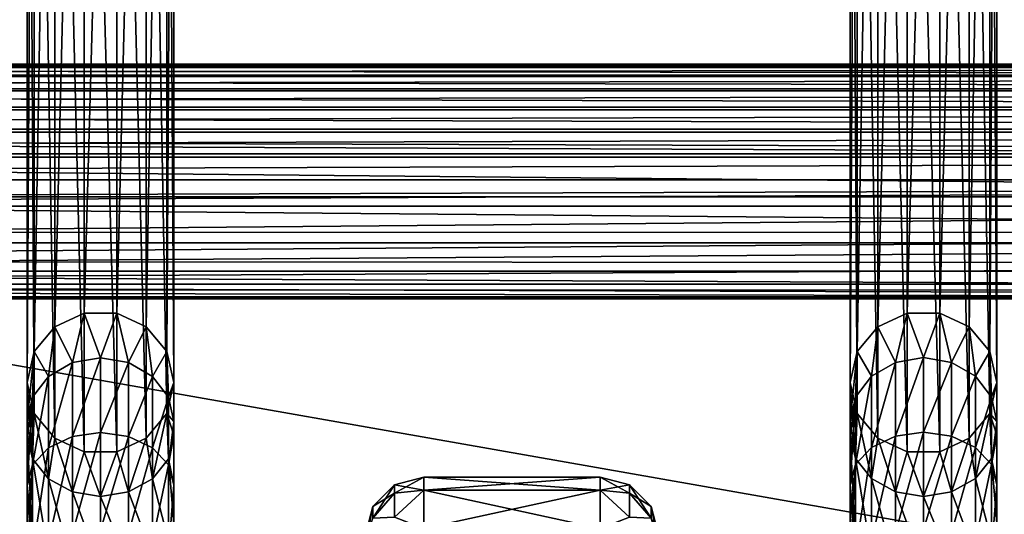
# Model space of a CAD drawing. Units: millimetres. Extents: x -200 to 200, y -508 to 504.
# Drawn here: x -17 to 17, y 424 to 441 of the extents above; entities that cross this region are included whole.
import ezdxf

# ---------------------------------------------------------------- set-up
doc = ezdxf.new("R2010")
doc.units = ezdxf.units.MM
doc.header["$LTSCALE"] = 65.185185
for name, color, linetype in [('277', 7, 'CONTINUOUS'), ('278', 7, 'CONTINUOUS'), ('279', 7, 'CONTINUOUS'), ('280', 7, 'CONTINUOUS'), ('287', 7, 'CONTINUOUS'), ('288', 7, 'CONTINUOUS'), ('289', 7, 'CONTINUOUS'), ('290', 7, 'CONTINUOUS'), ('334', 7, 'CONTINUOUS'), ('335', 7, 'CONTINUOUS'), ('336', 7, 'CONTINUOUS'), ('344', 7, 'CONTINUOUS'), ('345', 7, 'CONTINUOUS'), ('346', 7, 'CONTINUOUS'), ('354', 7, 'CONTINUOUS'), ('355', 7, 'CONTINUOUS'), ('356', 7, 'CONTINUOUS'), ('388', 7, 'CONTINUOUS'), ('389', 7, 'CONTINUOUS'), ('40', 7, 'CONTINUOUS'), ('43', 7, 'CONTINUOUS')]:
    doc.layers.add(name, color=color, linetype=linetype)

msp = doc.modelspace()

# ---------------------------------------------------------------- linework, layer by layer
at = {"layer": '277', "color": 253, "linetype": 'Continuous', "true_color": 0x929eac}
for points in [[(11.5, 426.891, 211.841), (11.69, 425.626, 211.607), (11.5, 428.217, 215.12), (11.5, 426.891, 211.841)], [(11.5, 428.217, 215.12), (11.69, 425.626, 211.607), (11.748, 427.167, 215.391), (11.5, 428.217, 215.12)], [(16.5, 428.217, 215.12), (16.252, 427.167, 215.391), (16.5, 426.891, 211.841), (16.5, 428.217, 215.12)], [(11.69, 425.626, 211.607), (12.232, 424.949, 212.052), (11.748, 427.167, 215.391), (11.69, 425.626, 211.607)], [(11.748, 427.167, 215.391), (12.232, 424.949, 212.052), (12.441, 426.325, 215.609), (11.748, 427.167, 215.391)], [(15.559, 426.325, 215.609), (15.768, 424.949, 212.052), (16.252, 427.167, 215.391), (15.559, 426.325, 215.609)], [(15.768, 424.949, 212.052), (16.31, 425.626, 211.607), (16.252, 427.167, 215.391), (15.768, 424.949, 212.052)], [(16.31, 425.626, 211.607), (16.5, 426.426, 211.081), (16.252, 427.167, 215.391), (16.31, 425.626, 211.607)], [(16.252, 427.167, 215.391), (16.5, 426.426, 211.081), (16.5, 426.891, 211.841), (16.252, 427.167, 215.391)], [(11.5, 426.426, 211.081), (11.69, 425.626, 211.607), (11.5, 426.891, 211.841), (11.5, 426.426, 211.081)], [(11.5, 424.748, 209.009), (11.69, 422.83, 208.585), (11.5, 426.426, 211.081), (11.5, 424.748, 209.009)], [(11.5, 426.426, 211.081), (11.69, 422.83, 208.585), (11.69, 425.626, 211.607), (11.5, 426.426, 211.081)], [(12.232, 424.949, 212.052), (13.043, 424.496, 212.35), (12.441, 426.325, 215.609), (12.232, 424.949, 212.052)], [(12.441, 426.325, 215.609), (13.043, 424.496, 212.35), (13.444, 425.857, 215.73), (12.441, 426.325, 215.609)], [(14.556, 425.857, 215.73), (14.957, 424.496, 212.35), (15.559, 426.325, 215.609), (14.556, 425.857, 215.73)], [(14.957, 424.496, 212.35), (15.768, 424.949, 212.052), (15.559, 426.325, 215.609), (14.957, 424.496, 212.35)], [(16.5, 426.426, 211.081), (16.31, 425.626, 211.607), (16.5, 424.748, 209.009), (16.5, 426.426, 211.081)], [(13.043, 424.496, 212.35), (14, 424.337, 212.455), (13.444, 425.857, 215.73), (13.043, 424.496, 212.35)], [(13.444, 425.857, 215.73), (14, 424.337, 212.455), (14.556, 425.857, 215.73), (13.444, 425.857, 215.73)], [(14, 424.337, 212.455), (14.957, 424.496, 212.35), (14.556, 425.857, 215.73), (14, 424.337, 212.455)], [(11.69, 422.83, 208.585), (12.232, 422.333, 209.226), (11.69, 425.626, 211.607), (11.69, 422.83, 208.585)], [(11.69, 425.626, 211.607), (12.232, 422.333, 209.226), (12.232, 424.949, 212.052), (11.69, 425.626, 211.607)], [(15.768, 424.949, 212.052), (16.31, 422.83, 208.585), (16.31, 425.626, 211.607), (15.768, 424.949, 212.052)], [(16.31, 422.83, 208.585), (16.5, 423.416, 207.828), (16.31, 425.626, 211.607), (16.31, 422.83, 208.585)], [(16.31, 425.626, 211.607), (16.5, 423.416, 207.828), (16.5, 424.748, 209.009), (16.31, 425.626, 211.607)], [(12.232, 422.333, 209.226), (13.043, 422.001, 209.654), (12.232, 424.949, 212.052), (12.232, 422.333, 209.226)], [(12.232, 424.949, 212.052), (13.043, 422.001, 209.654), (13.043, 424.496, 212.35), (12.232, 424.949, 212.052)], [(14.957, 424.496, 212.35), (15.768, 422.333, 209.226), (15.768, 424.949, 212.052), (14.957, 424.496, 212.35)], [(15.768, 422.333, 209.226), (16.31, 422.83, 208.585), (15.768, 424.949, 212.052), (15.768, 422.333, 209.226)], [(11.5, 423.416, 207.828), (11.69, 422.83, 208.585), (11.5, 424.748, 209.009), (11.5, 423.416, 207.828)], [(13.043, 422.001, 209.654), (14, 421.884, 209.805), (13.043, 424.496, 212.35), (13.043, 422.001, 209.654)], [(13.043, 424.496, 212.35), (14, 421.884, 209.805), (14, 424.337, 212.455), (13.043, 424.496, 212.35)], [(14, 424.337, 212.455), (14.957, 422.001, 209.654), (14.957, 424.496, 212.35), (14, 424.337, 212.455)], [(14.957, 422.001, 209.654), (15.768, 422.333, 209.226), (14.957, 424.496, 212.35), (14.957, 422.001, 209.654)], [(14, 421.884, 209.805), (14.957, 422.001, 209.654), (14, 424.337, 212.455), (14, 421.884, 209.805)]]:
    msp.add_3dface(points, dxfattribs=at)
at = {"layer": '278', "color": 253, "linetype": 'Continuous', "true_color": 0x929eac}
for points in [[(13.444, 430.577, 214.51), (13.043, 428.9, 210.702), (12.441, 430.109, 214.63), (13.444, 430.577, 214.51)], [(14, 429.065, 210.608), (13.043, 428.9, 210.702), (13.444, 430.577, 214.51), (14, 429.065, 210.608)], [(14.556, 430.577, 214.51), (14, 429.065, 210.608), (13.444, 430.577, 214.51), (14.556, 430.577, 214.51)], [(14.957, 428.9, 210.702), (14, 429.065, 210.608), (14.556, 430.577, 214.51), (14.957, 428.9, 210.702)], [(15.559, 430.109, 214.63), (14.957, 428.9, 210.702), (14.556, 430.577, 214.51), (15.559, 430.109, 214.63)], [(12.441, 430.109, 214.63), (12.232, 428.428, 210.969), (11.748, 429.267, 214.848), (12.441, 430.109, 214.63)], [(13.043, 428.9, 210.702), (12.232, 428.428, 210.969), (12.441, 430.109, 214.63), (13.043, 428.9, 210.702)], [(15.768, 428.428, 210.969), (14.957, 428.9, 210.702), (15.559, 430.109, 214.63), (15.768, 428.428, 210.969)], [(16.252, 429.267, 214.848), (15.768, 428.428, 210.969), (15.559, 430.109, 214.63), (16.252, 429.267, 214.848)], [(11.5, 426.891, 211.841), (11.5, 428.217, 215.12), (11.748, 429.267, 214.848), (11.5, 426.891, 211.841)], [(11.69, 427.723, 211.369), (11.5, 426.891, 211.841), (11.748, 429.267, 214.848), (11.69, 427.723, 211.369)], [(12.232, 428.428, 210.969), (11.69, 427.723, 211.369), (11.748, 429.267, 214.848), (12.232, 428.428, 210.969)], [(16.31, 427.723, 211.369), (15.768, 428.428, 210.969), (16.252, 429.267, 214.848), (16.31, 427.723, 211.369)], [(16.5, 428.217, 215.12), (16.31, 427.723, 211.369), (16.252, 429.267, 214.848), (16.5, 428.217, 215.12)], [(13.043, 426.391, 207.385), (12.232, 426.005, 207.766), (13.043, 428.9, 210.702), (13.043, 426.391, 207.385)], [(13.043, 428.9, 210.702), (12.232, 426.005, 207.766), (12.232, 428.428, 210.969), (13.043, 428.9, 210.702)], [(14, 426.526, 207.252), (13.043, 426.391, 207.385), (14, 429.065, 210.608), (14, 426.526, 207.252)], [(14, 429.065, 210.608), (13.043, 426.391, 207.385), (13.043, 428.9, 210.702), (14, 429.065, 210.608)], [(14.957, 428.9, 210.702), (14, 426.526, 207.252), (14, 429.065, 210.608), (14.957, 428.9, 210.702)], [(14.957, 426.391, 207.385), (14, 426.526, 207.252), (14.957, 428.9, 210.702), (14.957, 426.391, 207.385)], [(15.768, 428.428, 210.969), (14.957, 426.391, 207.385), (14.957, 428.9, 210.702), (15.768, 428.428, 210.969)], [(12.232, 426.005, 207.766), (11.69, 425.428, 208.337), (12.232, 428.428, 210.969), (12.232, 426.005, 207.766)], [(12.232, 428.428, 210.969), (11.69, 425.428, 208.337), (11.69, 427.723, 211.369), (12.232, 428.428, 210.969)], [(15.768, 426.005, 207.766), (14.957, 426.391, 207.385), (15.768, 428.428, 210.969), (15.768, 426.005, 207.766)], [(16.31, 427.723, 211.369), (15.768, 426.005, 207.766), (15.768, 428.428, 210.969), (16.31, 427.723, 211.369)], [(16.5, 428.217, 215.12), (16.5, 426.891, 211.841), (16.31, 427.723, 211.369), (16.5, 428.217, 215.12)], [(11.5, 424.748, 209.009), (11.5, 426.426, 211.081), (11.69, 427.723, 211.369), (11.5, 424.748, 209.009)], [(11.69, 425.428, 208.337), (11.5, 424.748, 209.009), (11.69, 427.723, 211.369), (11.69, 425.428, 208.337)], [(11.5, 426.426, 211.081), (11.5, 426.891, 211.841), (11.69, 427.723, 211.369), (11.5, 426.426, 211.081)], [(16.31, 425.428, 208.337), (15.768, 426.005, 207.766), (16.31, 427.723, 211.369), (16.31, 425.428, 208.337)], [(16.5, 426.891, 211.841), (16.31, 425.428, 208.337), (16.31, 427.723, 211.369), (16.5, 426.891, 211.841)], [(16.5, 426.891, 211.841), (16.5, 426.426, 211.081), (16.31, 425.428, 208.337), (16.5, 426.891, 211.841)], [(14, 423.199, 204.674), (13.043, 423.103, 204.838), (14, 426.526, 207.252), (14, 423.199, 204.674)], [(14, 426.526, 207.252), (13.043, 423.103, 204.838), (13.043, 426.391, 207.385), (14, 426.526, 207.252)], [(14.957, 426.391, 207.385), (14, 423.199, 204.674), (14, 426.526, 207.252), (14.957, 426.391, 207.385)], [(13.043, 423.103, 204.838), (12.232, 422.831, 205.306), (13.043, 426.391, 207.385), (13.043, 423.103, 204.838)], [(13.043, 426.391, 207.385), (12.232, 422.831, 205.306), (12.232, 426.005, 207.766), (13.043, 426.391, 207.385)], [(14.957, 423.103, 204.838), (14, 423.199, 204.674), (14.957, 426.391, 207.385), (14.957, 423.103, 204.838)], [(15.768, 426.005, 207.766), (14.957, 423.103, 204.838), (14.957, 426.391, 207.385), (15.768, 426.005, 207.766)], [(16.5, 426.426, 211.081), (16.5, 424.748, 209.009), (16.31, 425.428, 208.337), (16.5, 426.426, 211.081)], [(12.232, 422.831, 205.306), (11.69, 422.422, 206.007), (12.232, 426.005, 207.766), (12.232, 422.831, 205.306)], [(12.232, 426.005, 207.766), (11.69, 422.422, 206.007), (11.69, 425.428, 208.337), (12.232, 426.005, 207.766)], [(15.768, 422.831, 205.306), (14.957, 423.103, 204.838), (15.768, 426.005, 207.766), (15.768, 422.831, 205.306)], [(16.31, 425.428, 208.337), (15.768, 422.831, 205.306), (15.768, 426.005, 207.766), (16.31, 425.428, 208.337)], [(11.5, 421.941, 206.834), (11.5, 423.416, 207.828), (11.69, 425.428, 208.337), (11.5, 421.941, 206.834)], [(11.69, 422.422, 206.007), (11.5, 421.941, 206.834), (11.69, 425.428, 208.337), (11.69, 422.422, 206.007)], [(11.5, 423.416, 207.828), (11.5, 424.748, 209.009), (11.69, 425.428, 208.337), (11.5, 423.416, 207.828)], [(16.31, 422.422, 206.007), (15.768, 422.831, 205.306), (16.31, 425.428, 208.337), (16.31, 422.422, 206.007)], [(16.5, 424.748, 209.009), (16.31, 422.422, 206.007), (16.31, 425.428, 208.337), (16.5, 424.748, 209.009)], [(16.5, 424.748, 209.009), (16.5, 423.416, 207.828), (16.31, 422.422, 206.007), (16.5, 424.748, 209.009)]]:
    msp.add_3dface(points, dxfattribs=at)
at = {"layer": '279', "color": 253, "linetype": 'Continuous', "true_color": 0x929eac}
for points in [[(11.5, 428.217, 215.12), (11.748, 427.167, 215.391), (11.5, 468.29, 370.069), (11.5, 428.217, 215.12)], [(11.5, 468.29, 370.069), (11.748, 427.167, 215.391), (11.748, 467.24, 370.341), (11.5, 468.29, 370.069)], [(16.252, 467.24, 370.341), (16.5, 428.217, 215.12), (16.5, 468.29, 370.069), (16.252, 467.24, 370.341)], [(11.748, 427.167, 215.391), (12.441, 426.325, 215.609), (11.748, 467.24, 370.341), (11.748, 427.167, 215.391)], [(11.748, 467.24, 370.341), (12.441, 426.325, 215.609), (12.441, 466.397, 370.559), (11.748, 467.24, 370.341)], [(15.559, 466.397, 370.559), (16.252, 427.167, 215.391), (16.252, 467.24, 370.341), (15.559, 466.397, 370.559)], [(16.252, 427.167, 215.391), (16.5, 428.217, 215.12), (16.252, 467.24, 370.341), (16.252, 427.167, 215.391)], [(12.441, 426.325, 215.609), (13.444, 425.857, 215.73), (12.441, 466.397, 370.559), (12.441, 426.325, 215.609)], [(12.441, 466.397, 370.559), (13.444, 425.857, 215.73), (13.444, 465.93, 370.679), (12.441, 466.397, 370.559)], [(14.556, 465.93, 370.679), (15.559, 426.325, 215.609), (15.559, 466.397, 370.559), (14.556, 465.93, 370.679)], [(15.559, 426.325, 215.609), (16.252, 427.167, 215.391), (15.559, 466.397, 370.559), (15.559, 426.325, 215.609)], [(13.444, 425.857, 215.73), (14.556, 425.857, 215.73), (13.444, 465.93, 370.679), (13.444, 425.857, 215.73)], [(13.444, 465.93, 370.679), (14.556, 425.857, 215.73), (14.556, 465.93, 370.679), (13.444, 465.93, 370.679)], [(14.556, 425.857, 215.73), (15.559, 426.325, 215.609), (14.556, 465.93, 370.679), (14.556, 425.857, 215.73)]]:
    msp.add_3dface(points, dxfattribs=at)
at = {"layer": '280', "color": 253, "linetype": 'Continuous', "true_color": 0x929eac}
for points in [[(13.444, 430.577, 214.51), (12.441, 430.109, 214.63), (13.444, 470.649, 369.459), (13.444, 430.577, 214.51)], [(13.444, 470.649, 369.459), (12.441, 430.109, 214.63), (12.441, 470.182, 369.58), (13.444, 470.649, 369.459)], [(14.556, 430.577, 214.51), (13.444, 430.577, 214.51), (14.556, 470.649, 369.459), (14.556, 430.577, 214.51)], [(14.556, 470.649, 369.459), (13.444, 430.577, 214.51), (13.444, 470.649, 369.459), (14.556, 470.649, 369.459)], [(15.559, 470.182, 369.58), (14.556, 430.577, 214.51), (14.556, 470.649, 369.459), (15.559, 470.182, 369.58)], [(12.441, 430.109, 214.63), (11.748, 429.267, 214.848), (12.441, 470.182, 369.58), (12.441, 430.109, 214.63)], [(12.441, 470.182, 369.58), (11.748, 429.267, 214.848), (11.748, 469.34, 369.798), (12.441, 470.182, 369.58)], [(15.559, 430.109, 214.63), (14.556, 430.577, 214.51), (15.559, 470.182, 369.58), (15.559, 430.109, 214.63)], [(16.252, 469.34, 369.798), (15.559, 430.109, 214.63), (15.559, 470.182, 369.58), (16.252, 469.34, 369.798)], [(11.748, 429.267, 214.848), (11.5, 428.217, 215.12), (11.748, 469.34, 369.798), (11.748, 429.267, 214.848)], [(11.5, 428.217, 215.12), (11.5, 468.29, 370.069), (11.748, 469.34, 369.798), (11.5, 428.217, 215.12)], [(16.252, 429.267, 214.848), (15.559, 430.109, 214.63), (16.252, 469.34, 369.798), (16.252, 429.267, 214.848)], [(16.5, 468.29, 370.069), (16.252, 429.267, 214.848), (16.252, 469.34, 369.798), (16.5, 468.29, 370.069)], [(16.5, 428.217, 215.12), (16.252, 429.267, 214.848), (16.5, 468.29, 370.069), (16.5, 428.217, 215.12)]]:
    msp.add_3dface(points, dxfattribs=at)
at = {"layer": '287', "color": 253, "linetype": 'Continuous', "true_color": 0x929eac}
for points in [[(-16.252, 427.167, 215.391), (-16.5, 468.29, 370.069), (-16.5, 428.217, 215.12), (-16.252, 427.167, 215.391)], [(-16.252, 467.24, 370.341), (-16.5, 468.29, 370.069), (-16.252, 427.167, 215.391), (-16.252, 467.24, 370.341)], [(-11.5, 468.29, 370.069), (-11.748, 467.24, 370.341), (-11.5, 428.217, 215.12), (-11.5, 468.29, 370.069)], [(-15.559, 426.325, 215.609), (-16.252, 467.24, 370.341), (-16.252, 427.167, 215.391), (-15.559, 426.325, 215.609)], [(-15.559, 466.397, 370.559), (-16.252, 467.24, 370.341), (-15.559, 426.325, 215.609), (-15.559, 466.397, 370.559)], [(-11.748, 467.24, 370.341), (-12.441, 466.397, 370.559), (-11.748, 427.167, 215.391), (-11.748, 467.24, 370.341)], [(-11.5, 428.217, 215.12), (-11.748, 467.24, 370.341), (-11.748, 427.167, 215.391), (-11.5, 428.217, 215.12)], [(-14.556, 425.857, 215.73), (-15.559, 466.397, 370.559), (-15.559, 426.325, 215.609), (-14.556, 425.857, 215.73)], [(-14.556, 465.93, 370.679), (-15.559, 466.397, 370.559), (-14.556, 425.857, 215.73), (-14.556, 465.93, 370.679)], [(-12.441, 466.397, 370.559), (-13.444, 465.93, 370.679), (-12.441, 426.325, 215.609), (-12.441, 466.397, 370.559)], [(-11.748, 427.167, 215.391), (-12.441, 466.397, 370.559), (-12.441, 426.325, 215.609), (-11.748, 427.167, 215.391)], [(-13.444, 425.857, 215.73), (-14.556, 465.93, 370.679), (-14.556, 425.857, 215.73), (-13.444, 425.857, 215.73)], [(-13.444, 465.93, 370.679), (-14.556, 465.93, 370.679), (-13.444, 425.857, 215.73), (-13.444, 465.93, 370.679)], [(-12.441, 426.325, 215.609), (-13.444, 465.93, 370.679), (-13.444, 425.857, 215.73), (-12.441, 426.325, 215.609)]]:
    msp.add_3dface(points, dxfattribs=at)
at = {"layer": '288', "color": 253, "linetype": 'Continuous', "true_color": 0x929eac}
for points in [[(-15.559, 430.109, 214.63), (-14.556, 470.649, 369.459), (-14.556, 430.577, 214.51), (-15.559, 430.109, 214.63)], [(-15.559, 470.182, 369.58), (-14.556, 470.649, 369.459), (-15.559, 430.109, 214.63), (-15.559, 470.182, 369.58)], [(-14.556, 430.577, 214.51), (-13.444, 470.649, 369.459), (-13.444, 430.577, 214.51), (-14.556, 430.577, 214.51)], [(-14.556, 470.649, 369.459), (-13.444, 470.649, 369.459), (-14.556, 430.577, 214.51), (-14.556, 470.649, 369.459)], [(-13.444, 470.649, 369.459), (-12.441, 470.182, 369.58), (-13.444, 430.577, 214.51), (-13.444, 470.649, 369.459)], [(-16.252, 429.267, 214.848), (-15.559, 470.182, 369.58), (-15.559, 430.109, 214.63), (-16.252, 429.267, 214.848)], [(-16.252, 469.34, 369.798), (-15.559, 470.182, 369.58), (-16.252, 429.267, 214.848), (-16.252, 469.34, 369.798)], [(-13.444, 430.577, 214.51), (-12.441, 470.182, 369.58), (-12.441, 430.109, 214.63), (-13.444, 430.577, 214.51)], [(-12.441, 470.182, 369.58), (-11.748, 469.34, 369.798), (-12.441, 430.109, 214.63), (-12.441, 470.182, 369.58)], [(-16.5, 428.217, 215.12), (-16.252, 469.34, 369.798), (-16.252, 429.267, 214.848), (-16.5, 428.217, 215.12)], [(-16.5, 468.29, 370.069), (-16.252, 469.34, 369.798), (-16.5, 428.217, 215.12), (-16.5, 468.29, 370.069)], [(-12.441, 430.109, 214.63), (-11.748, 469.34, 369.798), (-11.748, 429.267, 214.848), (-12.441, 430.109, 214.63)], [(-11.748, 469.34, 369.798), (-11.5, 468.29, 370.069), (-11.748, 429.267, 214.848), (-11.748, 469.34, 369.798)], [(-11.5, 468.29, 370.069), (-11.5, 428.217, 215.12), (-11.748, 429.267, 214.848), (-11.5, 468.29, 370.069)]]:
    msp.add_3dface(points, dxfattribs=at)
at = {"layer": '289', "color": 253, "linetype": 'Continuous', "true_color": 0x929eac}
for points in [[(-16.31, 425.622, 211.6), (-16.5, 428.217, 215.12), (-16.5, 426.885, 211.832), (-16.31, 425.622, 211.6)], [(-16.252, 427.167, 215.391), (-16.5, 428.217, 215.12), (-16.31, 425.622, 211.6), (-16.252, 427.167, 215.391)], [(-11.5, 428.217, 215.12), (-11.748, 427.167, 215.391), (-11.5, 426.885, 211.832), (-11.5, 428.217, 215.12)], [(-15.768, 424.945, 212.046), (-16.252, 427.167, 215.391), (-16.31, 425.622, 211.6), (-15.768, 424.945, 212.046)], [(-15.559, 426.325, 215.609), (-16.252, 427.167, 215.391), (-15.768, 424.945, 212.046), (-15.559, 426.325, 215.609)], [(-11.748, 427.167, 215.391), (-12.441, 426.325, 215.609), (-12.232, 424.945, 212.046), (-11.748, 427.167, 215.391)], [(-11.69, 425.622, 211.6), (-11.748, 427.167, 215.391), (-12.232, 424.945, 212.046), (-11.69, 425.622, 211.6)], [(-11.5, 426.421, 211.073), (-11.748, 427.167, 215.391), (-11.69, 425.622, 211.6), (-11.5, 426.421, 211.073)], [(-11.5, 426.885, 211.832), (-11.748, 427.167, 215.391), (-11.5, 426.421, 211.073), (-11.5, 426.885, 211.832)], [(-16.5, 426.421, 211.073), (-16.31, 425.622, 211.6), (-16.5, 426.885, 211.832), (-16.5, 426.421, 211.073)], [(-16.31, 422.823, 208.58), (-16.5, 426.421, 211.073), (-16.5, 424.74, 209.002), (-16.31, 422.823, 208.58)], [(-16.31, 425.622, 211.6), (-16.5, 426.421, 211.073), (-16.31, 422.823, 208.58), (-16.31, 425.622, 211.6)], [(-14.957, 424.492, 212.344), (-15.559, 426.325, 215.609), (-15.768, 424.945, 212.046), (-14.957, 424.492, 212.344)], [(-14.556, 425.857, 215.73), (-15.559, 426.325, 215.609), (-14.957, 424.492, 212.344), (-14.556, 425.857, 215.73)], [(-12.441, 426.325, 215.609), (-13.444, 425.857, 215.73), (-13.043, 424.492, 212.344), (-12.441, 426.325, 215.609)], [(-12.232, 424.945, 212.046), (-12.441, 426.325, 215.609), (-13.043, 424.492, 212.344), (-12.232, 424.945, 212.046)], [(-11.5, 426.421, 211.073), (-11.69, 425.622, 211.6), (-11.5, 424.74, 209.002), (-11.5, 426.421, 211.073)], [(-14, 424.333, 212.449), (-14.556, 425.857, 215.73), (-14.957, 424.492, 212.344), (-14, 424.333, 212.449)], [(-13.444, 425.857, 215.73), (-14.556, 425.857, 215.73), (-14, 424.333, 212.449), (-13.444, 425.857, 215.73)], [(-13.043, 424.492, 212.344), (-13.444, 425.857, 215.73), (-14, 424.333, 212.449), (-13.043, 424.492, 212.344)], [(-15.768, 422.327, 209.221), (-16.31, 425.622, 211.6), (-16.31, 422.823, 208.58), (-15.768, 422.327, 209.221)], [(-15.768, 424.945, 212.046), (-16.31, 425.622, 211.6), (-15.768, 422.327, 209.221), (-15.768, 424.945, 212.046)], [(-11.69, 425.622, 211.6), (-12.232, 424.945, 212.046), (-11.69, 422.823, 208.58), (-11.69, 425.622, 211.6)], [(-11.5, 423.409, 207.823), (-11.69, 425.622, 211.6), (-11.69, 422.823, 208.58), (-11.5, 423.409, 207.823)], [(-11.5, 424.74, 209.002), (-11.69, 425.622, 211.6), (-11.5, 423.409, 207.823), (-11.5, 424.74, 209.002)], [(-14.957, 421.995, 209.65), (-15.768, 424.945, 212.046), (-15.768, 422.327, 209.221), (-14.957, 421.995, 209.65)], [(-14.957, 424.492, 212.344), (-15.768, 424.945, 212.046), (-14.957, 421.995, 209.65), (-14.957, 424.492, 212.344)], [(-12.232, 424.945, 212.046), (-13.043, 424.492, 212.344), (-12.232, 422.327, 209.221), (-12.232, 424.945, 212.046)], [(-11.69, 422.823, 208.58), (-12.232, 424.945, 212.046), (-12.232, 422.327, 209.221), (-11.69, 422.823, 208.58)], [(-16.5, 423.409, 207.823), (-16.31, 422.823, 208.58), (-16.5, 424.74, 209.002), (-16.5, 423.409, 207.823)], [(-14, 421.879, 209.8), (-14.957, 424.492, 212.344), (-14.957, 421.995, 209.65), (-14, 421.879, 209.8)], [(-14, 424.333, 212.449), (-14.957, 424.492, 212.344), (-14, 421.879, 209.8), (-14, 424.333, 212.449)], [(-13.043, 424.492, 212.344), (-14, 424.333, 212.449), (-13.043, 421.995, 209.65), (-13.043, 424.492, 212.344)], [(-12.232, 422.327, 209.221), (-13.043, 424.492, 212.344), (-13.043, 421.995, 209.65), (-12.232, 422.327, 209.221)], [(-13.043, 421.995, 209.65), (-14, 424.333, 212.449), (-14, 421.879, 209.8), (-13.043, 421.995, 209.65)]]:
    msp.add_3dface(points, dxfattribs=at)
at = {"layer": '290', "color": 253, "linetype": 'Continuous', "true_color": 0x929eac}
for points in [[(-15.559, 430.109, 214.63), (-14.556, 430.577, 214.51), (-14.957, 428.894, 210.691), (-15.559, 430.109, 214.63)], [(-14.957, 428.894, 210.691), (-14.556, 430.577, 214.51), (-14, 429.059, 210.597), (-14.957, 428.894, 210.691)], [(-14.556, 430.577, 214.51), (-13.444, 430.577, 214.51), (-14, 429.059, 210.597), (-14.556, 430.577, 214.51)], [(-14, 429.059, 210.597), (-13.444, 430.577, 214.51), (-13.043, 428.894, 210.691), (-14, 429.059, 210.597)], [(-13.444, 430.577, 214.51), (-12.441, 430.109, 214.63), (-13.043, 428.894, 210.691), (-13.444, 430.577, 214.51)], [(-16.252, 429.267, 214.848), (-15.559, 430.109, 214.63), (-15.768, 428.422, 210.959), (-16.252, 429.267, 214.848)], [(-15.768, 428.422, 210.959), (-15.559, 430.109, 214.63), (-14.957, 428.894, 210.691), (-15.768, 428.422, 210.959)], [(-13.043, 428.894, 210.691), (-12.441, 430.109, 214.63), (-12.232, 428.422, 210.959), (-13.043, 428.894, 210.691)], [(-12.441, 430.109, 214.63), (-11.748, 429.267, 214.848), (-12.232, 428.422, 210.959), (-12.441, 430.109, 214.63)], [(-16.5, 428.217, 215.12), (-16.252, 429.267, 214.848), (-16.5, 426.885, 211.832), (-16.5, 428.217, 215.12)], [(-16.5, 426.885, 211.832), (-16.252, 429.267, 214.848), (-16.31, 427.717, 211.359), (-16.5, 426.885, 211.832)], [(-16.31, 427.717, 211.359), (-16.252, 429.267, 214.848), (-15.768, 428.422, 210.959), (-16.31, 427.717, 211.359)], [(-12.232, 428.422, 210.959), (-11.748, 429.267, 214.848), (-11.69, 427.717, 211.359), (-12.232, 428.422, 210.959)], [(-11.748, 429.267, 214.848), (-11.5, 428.217, 215.12), (-11.69, 427.717, 211.359), (-11.748, 429.267, 214.848)], [(-15.768, 425.997, 207.758), (-14.957, 428.894, 210.691), (-14.957, 426.382, 207.377), (-15.768, 425.997, 207.758)], [(-15.768, 428.422, 210.959), (-14.957, 428.894, 210.691), (-15.768, 425.997, 207.758), (-15.768, 428.422, 210.959)], [(-14.957, 426.382, 207.377), (-14, 429.059, 210.597), (-14, 426.517, 207.243), (-14.957, 426.382, 207.377)], [(-14.957, 428.894, 210.691), (-14, 429.059, 210.597), (-14.957, 426.382, 207.377), (-14.957, 428.894, 210.691)], [(-14, 429.059, 210.597), (-13.043, 428.894, 210.691), (-14, 426.517, 207.243), (-14, 429.059, 210.597)], [(-14, 426.517, 207.243), (-13.043, 428.894, 210.691), (-13.043, 426.382, 207.377), (-14, 426.517, 207.243)], [(-13.043, 428.894, 210.691), (-12.232, 428.422, 210.959), (-13.043, 426.382, 207.377), (-13.043, 428.894, 210.691)], [(-16.31, 425.42, 208.329), (-15.768, 428.422, 210.959), (-15.768, 425.997, 207.758), (-16.31, 425.42, 208.329)], [(-16.31, 427.717, 211.359), (-15.768, 428.422, 210.959), (-16.31, 425.42, 208.329), (-16.31, 427.717, 211.359)], [(-13.043, 426.382, 207.377), (-12.232, 428.422, 210.959), (-12.232, 425.997, 207.758), (-13.043, 426.382, 207.377)], [(-12.232, 428.422, 210.959), (-11.69, 427.717, 211.359), (-12.232, 425.997, 207.758), (-12.232, 428.422, 210.959)], [(-11.5, 428.217, 215.12), (-11.5, 426.885, 211.832), (-11.69, 427.717, 211.359), (-11.5, 428.217, 215.12)], [(-16.5, 424.74, 209.002), (-16.31, 427.717, 211.359), (-16.31, 425.42, 208.329), (-16.5, 424.74, 209.002)], [(-16.5, 424.74, 209.002), (-16.5, 426.421, 211.073), (-16.31, 427.717, 211.359), (-16.5, 424.74, 209.002)], [(-16.5, 426.421, 211.073), (-16.5, 426.885, 211.832), (-16.31, 427.717, 211.359), (-16.5, 426.421, 211.073)], [(-12.232, 425.997, 207.758), (-11.69, 427.717, 211.359), (-11.69, 425.42, 208.329), (-12.232, 425.997, 207.758)], [(-11.69, 427.717, 211.359), (-11.5, 426.885, 211.832), (-11.69, 425.42, 208.329), (-11.69, 427.717, 211.359)], [(-11.5, 426.885, 211.832), (-11.5, 426.421, 211.073), (-11.69, 425.42, 208.329), (-11.5, 426.885, 211.832)], [(-14.957, 423.093, 204.832), (-14, 426.517, 207.243), (-14, 423.188, 204.667), (-14.957, 423.093, 204.832)], [(-14.957, 426.382, 207.377), (-14, 426.517, 207.243), (-14.957, 423.093, 204.832), (-14.957, 426.382, 207.377)], [(-14, 426.517, 207.243), (-13.043, 426.382, 207.377), (-14, 423.188, 204.667), (-14, 426.517, 207.243)], [(-15.768, 422.82, 205.3), (-14.957, 426.382, 207.377), (-14.957, 423.093, 204.832), (-15.768, 422.82, 205.3)], [(-15.768, 425.997, 207.758), (-14.957, 426.382, 207.377), (-15.768, 422.82, 205.3), (-15.768, 425.997, 207.758)], [(-14, 423.188, 204.667), (-13.043, 426.382, 207.377), (-13.043, 423.093, 204.832), (-14, 423.188, 204.667)], [(-13.043, 426.382, 207.377), (-12.232, 425.997, 207.758), (-13.043, 423.093, 204.832), (-13.043, 426.382, 207.377)], [(-11.5, 426.421, 211.073), (-11.5, 424.74, 209.002), (-11.69, 425.42, 208.329), (-11.5, 426.421, 211.073)], [(-16.31, 422.413, 206.002), (-15.768, 425.997, 207.758), (-15.768, 422.82, 205.3), (-16.31, 422.413, 206.002)], [(-16.31, 425.42, 208.329), (-15.768, 425.997, 207.758), (-16.31, 422.413, 206.002), (-16.31, 425.42, 208.329)], [(-13.043, 423.093, 204.832), (-12.232, 425.997, 207.758), (-12.232, 422.82, 205.3), (-13.043, 423.093, 204.832)], [(-12.232, 425.997, 207.758), (-11.69, 425.42, 208.329), (-12.232, 422.82, 205.3), (-12.232, 425.997, 207.758)], [(-16.5, 421.932, 206.829), (-16.31, 425.42, 208.329), (-16.31, 422.413, 206.002), (-16.5, 421.932, 206.829)], [(-16.5, 423.409, 207.823), (-16.5, 424.74, 209.002), (-16.31, 425.42, 208.329), (-16.5, 423.409, 207.823)], [(-16.5, 421.932, 206.829), (-16.5, 423.409, 207.823), (-16.31, 425.42, 208.329), (-16.5, 421.932, 206.829)], [(-12.232, 422.82, 205.3), (-11.69, 425.42, 208.329), (-11.69, 422.413, 206.002), (-12.232, 422.82, 205.3)], [(-11.69, 425.42, 208.329), (-11.5, 424.74, 209.002), (-11.69, 422.413, 206.002), (-11.69, 425.42, 208.329)], [(-11.5, 424.74, 209.002), (-11.5, 423.409, 207.823), (-11.69, 422.413, 206.002), (-11.5, 424.74, 209.002)]]:
    msp.add_3dface(points, dxfattribs=at)
at = {"layer": '334', "color": 253, "linetype": 'Continuous', "true_color": 0x929eac}
for points in [[(-3, 424.55, -10.954), (-3, 425, -8.308), (3, 424.55, -10.954), (-3, 424.55, -10.954)], [(3, 424.55, -10.954), (-3, 425, -8.308), (3, 425, -8.308), (3, 424.55, -10.954)], [(-3, 423.25, -13.302), (-3, 424.55, -10.954), (3, 423.25, -13.302), (-3, 423.25, -13.302)], [(3, 423.25, -13.302), (-3, 424.55, -10.954), (3, 424.55, -10.954), (3, 423.25, -13.302)]]:
    msp.add_3dface(points, dxfattribs=at)
at = {"layer": '335', "color": 253, "linetype": 'Continuous', "true_color": 0x929eac}
for points in [[(3, 425, -8.308), (-3, 425, -8.308), (-3, 425, 62.908), (3, 425, -8.308)], [(3, 425, -8.308), (-3, 425, 62.908), (3, 425, 62.908), (3, 425, -8.308)]]:
    msp.add_3dface(points, dxfattribs=at)
at = {"layer": '336', "color": 253, "linetype": 'Continuous', "true_color": 0x929eac}
for points in [[(3, 425, 62.908), (-3, 425, 62.908), (-3, 424.55, 65.554), (3, 425, 62.908)], [(3, 425, 62.908), (-3, 424.55, 65.554), (3, 424.55, 65.554), (3, 425, 62.908)], [(-3, 424.55, 65.554), (-3, 423.25, 67.902), (3, 424.55, 65.554), (-3, 424.55, 65.554)], [(3, 424.55, 65.554), (-3, 423.25, 67.902), (3, 423.25, 67.902), (3, 424.55, 65.554)]]:
    msp.add_3dface(points, dxfattribs=at)
at = {"layer": '344', "color": 253, "linetype": 'Continuous', "true_color": 0x929eac}
for points in [[(-3, 425, -8.308), (-3, 424.55, -10.954), (-3.999, 424.733, -8.308), (-3, 425, -8.308)], [(-3.999, 424.453, -10.368), (-4.732, 424, -8.308), (-3.999, 424.733, -8.308), (-3.999, 424.453, -10.368)], [(-4.732, 423.606, -10.623), (-4.732, 424, -8.308), (-3.999, 424.453, -10.368), (-4.732, 423.606, -10.623)], [(-3.999, 423.635, -12.279), (-4.732, 423.606, -10.623), (-3.999, 424.453, -10.368), (-3.999, 423.635, -12.279)], [(-3, 424.55, -10.954), (-3.999, 424.453, -10.368), (-3.999, 424.733, -8.308), (-3, 424.55, -10.954)], [(-3, 424.55, -10.954), (-3, 423.25, -13.302), (-3.999, 423.635, -12.279), (-3, 424.55, -10.954)], [(-3, 424.55, -10.954), (-3.999, 423.635, -12.279), (-3.999, 424.453, -10.368), (-3, 424.55, -10.954)], [(-4.732, 423.606, -10.623), (-5, 423, -8.308), (-4.732, 424, -8.308), (-4.732, 423.606, -10.623)]]:
    msp.add_3dface(points, dxfattribs=at)
at = {"layer": '345', "color": 253, "linetype": 'Continuous', "true_color": 0x929eac}
for points in [[(-3, 425, 62.908), (-3, 425, -8.308), (-3.999, 424.733, -8.308), (-3, 425, 62.908)], [(-3, 425, 62.908), (-3.999, 424.733, -8.308), (-3.999, 424.733, 62.908), (-3, 425, 62.908)], [(-3.999, 424.733, -8.308), (-4.732, 424, -8.308), (-3.999, 424.733, 62.908), (-3.999, 424.733, -8.308)], [(-3.999, 424.733, 62.908), (-4.732, 424, -8.308), (-4.732, 424, 62.908), (-3.999, 424.733, 62.908)], [(-5, 423, -8.308), (-5, 423, 62.908), (-4.732, 424, 62.908), (-5, 423, -8.308)], [(-4.732, 424, -8.308), (-5, 423, -8.308), (-4.732, 424, 62.908), (-4.732, 424, -8.308)]]:
    msp.add_3dface(points, dxfattribs=at)
at = {"layer": '346', "color": 253, "linetype": 'Continuous', "true_color": 0x929eac}
for points in [[(-3, 424.55, 65.554), (-3, 425, 62.908), (-3.999, 424.453, 64.968), (-3, 424.55, 65.554)], [(-3, 425, 62.908), (-3.999, 424.733, 62.908), (-3.999, 424.453, 64.968), (-3, 425, 62.908)], [(-3.999, 424.733, 62.908), (-4.732, 424, 62.908), (-4.732, 423.606, 65.223), (-3.999, 424.733, 62.908)], [(-3.999, 424.733, 62.908), (-4.732, 423.606, 65.223), (-3.999, 424.453, 64.968), (-3.999, 424.733, 62.908)], [(-3.999, 424.453, 64.968), (-4.732, 423.606, 65.223), (-3.999, 423.635, 66.879), (-3.999, 424.453, 64.968)], [(-3, 423.25, 67.902), (-3, 424.55, 65.554), (-3.999, 423.635, 66.879), (-3, 423.25, 67.902)], [(-3, 424.55, 65.554), (-3.999, 424.453, 64.968), (-3.999, 423.635, 66.879), (-3, 424.55, 65.554)], [(-5, 423, 62.908), (-5, 422.666, 64.881), (-4.732, 424, 62.908), (-5, 423, 62.908)], [(-4.732, 424, 62.908), (-5, 422.666, 64.881), (-4.732, 423.606, 65.223), (-4.732, 424, 62.908)]]:
    msp.add_3dface(points, dxfattribs=at)
at = {"layer": '354', "color": 253, "linetype": 'Continuous', "true_color": 0x929eac}
for points in [[(3, 424.55, -10.954), (3, 425, -8.308), (4, 424.453, -10.368), (3, 424.55, -10.954)], [(3, 425, -8.308), (4, 424.732, -8.308), (4, 424.453, -10.368), (3, 425, -8.308)], [(3, 423.25, -13.302), (3, 424.55, -10.954), (4, 423.635, -12.279), (3, 423.25, -13.302)], [(3, 424.55, -10.954), (4, 424.453, -10.368), (4, 423.635, -12.279), (3, 424.55, -10.954)], [(4, 424.732, -8.308), (4.733, 423.999, -8.308), (4.733, 423.605, -10.623), (4, 424.732, -8.308)], [(4, 424.732, -8.308), (4.733, 423.605, -10.623), (4, 424.453, -10.368), (4, 424.732, -8.308)], [(4, 424.453, -10.368), (4.733, 423.605, -10.623), (4, 423.635, -12.279), (4, 424.453, -10.368)], [(5, 423, -8.308), (5, 422.666, -10.281), (4.733, 423.999, -8.308), (5, 423, -8.308)], [(4.733, 423.999, -8.308), (5, 422.666, -10.281), (4.733, 423.605, -10.623), (4.733, 423.999, -8.308)]]:
    msp.add_3dface(points, dxfattribs=at)
at = {"layer": '355', "color": 253, "linetype": 'Continuous', "true_color": 0x929eac}
for points in [[(3, 425, -8.308), (3, 425, 62.908), (4, 424.732, 62.908), (3, 425, -8.308)], [(3, 425, -8.308), (4, 424.732, 62.908), (4, 424.732, -8.308), (3, 425, -8.308)], [(4, 424.732, 62.908), (4.733, 423.999, 62.908), (4, 424.732, -8.308), (4, 424.732, 62.908)], [(4, 424.732, -8.308), (4.733, 423.999, 62.908), (4.733, 423.999, -8.308), (4, 424.732, -8.308)], [(5, 423, 62.908), (5, 423, -8.308), (4.733, 423.999, -8.308), (5, 423, 62.908)], [(4.733, 423.999, 62.908), (5, 423, 62.908), (4.733, 423.999, -8.308), (4.733, 423.999, 62.908)]]:
    msp.add_3dface(points, dxfattribs=at)
at = {"layer": '356', "color": 253, "linetype": 'Continuous', "true_color": 0x929eac}
for points in [[(3, 425, 62.908), (3, 424.55, 65.554), (4, 424.732, 62.908), (3, 425, 62.908)], [(3, 424.55, 65.554), (4, 424.453, 64.968), (4, 424.732, 62.908), (3, 424.55, 65.554)], [(3, 424.55, 65.554), (3, 423.25, 67.902), (4, 423.635, 66.879), (3, 424.55, 65.554)], [(3, 424.55, 65.554), (4, 423.635, 66.879), (4, 424.453, 64.968), (3, 424.55, 65.554)], [(4, 424.453, 64.968), (4.733, 423.999, 62.908), (4, 424.732, 62.908), (4, 424.453, 64.968)], [(4.733, 423.605, 65.223), (4.733, 423.999, 62.908), (4, 424.453, 64.968), (4.733, 423.605, 65.223)], [(4, 423.635, 66.879), (4.733, 423.605, 65.223), (4, 424.453, 64.968), (4, 423.635, 66.879)], [(4.733, 423.605, 65.223), (5, 423, 62.908), (4.733, 423.999, 62.908), (4.733, 423.605, 65.223)]]:
    msp.add_3dface(points, dxfattribs=at)
at = {"layer": '388', "color": 253, "linetype": 'Continuous', "true_color": 0x929eac}
for points in [[(-136, 438.962, -151.924), (-136, 438.679, -151.074), (136, 438.962, -151.924), (-136, 438.962, -151.924)], [(-136, 438.679, -151.074), (136, 438.679, -151.074), (136, 438.962, -151.924), (-136, 438.679, -151.074)], [(-136, 438.679, -151.074), (-136, 438.214, -150.309), (136, 438.679, -151.074), (-136, 438.679, -151.074)], [(-136, 438.214, -150.309), (136, 438.214, -150.309), (136, 438.679, -151.074), (-136, 438.214, -150.309)], [(-136, 438.214, -150.309), (-136, 437.59, -149.666), (136, 438.214, -150.309), (-136, 438.214, -150.309)], [(-136, 437.59, -149.666), (136, 437.59, -149.666), (136, 438.214, -150.309), (-136, 437.59, -149.666)], [(-136, 437.59, -149.666), (-136, 436.839, -149.178), (136, 437.59, -149.666), (-136, 437.59, -149.666)], [(-136, 436.839, -149.178), (136, 436.839, -149.178), (136, 437.59, -149.666), (-136, 436.839, -149.178)], [(-136, 436.839, -149.178), (-136, 435.998, -148.87), (136, 436.839, -149.178), (-136, 436.839, -149.178)], [(-136, 435.998, -148.87), (136, 435.998, -148.87), (136, 436.839, -149.178), (-136, 435.998, -148.87)], [(-136, 435.998, -148.87), (-136, 435.109, -148.756), (136, 435.998, -148.87), (-136, 435.998, -148.87)], [(-136, 435.109, -148.756), (136, 435.109, -148.756), (136, 435.998, -148.87), (-136, 435.109, -148.756)], [(-136, 435.109, -148.756), (-136, 434.218, -148.843), (136, 435.109, -148.756), (-136, 435.109, -148.756)], [(136, 435.109, -148.756), (-136, 434.218, -148.843), (-72, 434.218, -148.843), (136, 435.109, -148.756)], [(136, 435.109, -148.756), (-72, 434.218, -148.843), (72, 434.218, -148.843), (136, 435.109, -148.756)], [(72, 434.218, -148.843), (-72, 434.218, -148.843), (-70.677, 432.971, -149.338), (72, 434.218, -148.843)], [(70.675, 432.969, -149.339), (72, 434.218, -148.843), (-70.677, 432.971, -149.338), (70.675, 432.969, -149.339)], [(-69.559, 432.003, -150.164), (70.675, 432.969, -149.339), (-70.677, 432.971, -149.338), (-69.559, 432.003, -150.164)], [(69.568, 432.01, -150.155), (70.675, 432.969, -149.339), (-69.559, 432.003, -150.164), (69.568, 432.01, -150.155)], [(68.724, 431.368, -151.193), (69.568, 432.01, -150.155), (-69.559, 432.003, -150.164), (68.724, 431.368, -151.193)], [(-68.71, 431.358, -151.215), (68.724, 431.368, -151.193), (-69.559, 432.003, -150.164), (-68.71, 431.358, -151.215)], [(68.186, 431.068, -152.37), (68.724, 431.368, -151.193), (-68.71, 431.358, -151.215), (68.186, 431.068, -152.37)], [(-68.18, 431.066, -152.389), (68.186, 431.068, -152.37), (-68.71, 431.358, -151.215), (-68.18, 431.066, -152.389)], [(-68, 431.137, -153.587), (68.186, 431.068, -152.37), (-68.18, 431.066, -152.389), (-68, 431.137, -153.587)], [(68, 431.137, -153.587), (68.186, 431.068, -152.37), (-68, 431.137, -153.587), (68, 431.137, -153.587)]]:
    msp.add_3dface(points, dxfattribs=at)
at = {"layer": '389', "color": 253, "linetype": 'Continuous', "true_color": 0x929eac}
for points in [[(-136, 439.049, -152.816), (-136, 438.962, -151.924), (136, 439.049, -152.816), (-136, 439.049, -152.816)], [(-136, 438.962, -151.924), (136, 438.962, -151.924), (136, 439.049, -152.816), (-136, 438.962, -151.924)], [(-136, 438.935, -153.704), (-136, 439.049, -152.816), (136, 438.935, -153.704), (-136, 438.935, -153.704)], [(-136, 439.049, -152.816), (136, 439.049, -152.816), (136, 438.935, -153.704), (-136, 439.049, -152.816)], [(-136, 438.627, -154.545), (-136, 438.935, -153.704), (136, 438.627, -154.545), (-136, 438.627, -154.545)], [(-136, 438.935, -153.704), (136, 438.935, -153.704), (136, 438.627, -154.545), (-136, 438.935, -153.704)], [(-136, 438.139, -155.296), (-136, 438.627, -154.545), (136, 438.139, -155.296), (-136, 438.139, -155.296)], [(-136, 438.627, -154.545), (136, 438.627, -154.545), (136, 438.139, -155.296), (-136, 438.627, -154.545)], [(-136, 437.496, -155.92), (-136, 438.139, -155.296), (136, 437.496, -155.92), (-136, 437.496, -155.92)], [(-136, 438.139, -155.296), (136, 438.139, -155.296), (136, 437.496, -155.92), (-136, 438.139, -155.296)], [(-136, 436.731, -156.385), (-136, 437.496, -155.92), (136, 436.731, -156.385), (-136, 436.731, -156.385)], [(-136, 437.496, -155.92), (136, 437.496, -155.92), (136, 436.731, -156.385), (-136, 437.496, -155.92)], [(-136, 436.731, -156.385), (136, 436.731, -156.385), (136, 435.881, -156.668), (-136, 436.731, -156.385)], [(-136, 436.731, -156.385), (136, 435.881, -156.668), (72, 435.881, -156.668), (-136, 436.731, -156.385)], [(-72, 435.881, -156.668), (-136, 436.731, -156.385), (72, 435.881, -156.668), (-72, 435.881, -156.668)], [(-70.677, 434.538, -156.723), (-72, 435.881, -156.668), (70.678, 434.54, -156.723), (-70.677, 434.538, -156.723)], [(70.678, 434.54, -156.723), (-72, 435.881, -156.668), (72, 435.881, -156.668), (70.678, 434.54, -156.723)], [(69.56, 433.321, -156.363), (-70.677, 434.538, -156.723), (70.678, 434.54, -156.723), (69.56, 433.321, -156.363)], [(-69.568, 433.331, -156.368), (-70.677, 434.538, -156.723), (69.56, 433.321, -156.363), (-69.568, 433.331, -156.368)], [(-68.723, 432.321, -155.681), (-69.568, 433.331, -156.368), (69.56, 433.321, -156.363), (-68.723, 432.321, -155.681)], [(68.711, 432.305, -155.666), (-68.723, 432.321, -155.681), (69.56, 433.321, -156.363), (68.711, 432.305, -155.666)], [(-68.186, 431.569, -154.728), (-68.723, 432.321, -155.681), (68.711, 432.305, -155.666), (-68.186, 431.569, -154.728)], [(68.18, 431.56, -154.712), (-68.186, 431.569, -154.728), (68.711, 432.305, -155.666), (68.18, 431.56, -154.712)], [(68, 431.137, -153.587), (-68, 431.137, -153.587), (-68.186, 431.569, -154.728), (68, 431.137, -153.587)], [(68, 431.137, -153.587), (-68.186, 431.569, -154.728), (68.18, 431.56, -154.712), (68, 431.137, -153.587)]]:
    msp.add_3dface(points, dxfattribs=at)
at = {"layer": '40', "color": 253, "linetype": 'Continuous', "true_color": 0x929eac}
for points in [[(112.75, 502, -314), (112.75, 406, -314), (-112.75, 406, -314), (112.75, 502, -314)], [(-112.75, 502, -314), (112.75, 502, -314), (-112.75, 406, -314), (-112.75, 502, -314)]]:
    msp.add_3dface(points, dxfattribs=at)
at = {"layer": '43', "color": 253, "linetype": 'Continuous', "true_color": 0x929eac}
for points in [[(112.75, 406, -173.5), (112.75, 445.672, -173.5), (-112.75, 445.672, -173.5), (112.75, 406, -173.5)], [(-112.75, 406, -173.5), (112.75, 406, -173.5), (-112.75, 445.672, -173.5), (-112.75, 406, -173.5)]]:
    msp.add_3dface(points, dxfattribs=at)

doc.saveas('drawing.dxf')
